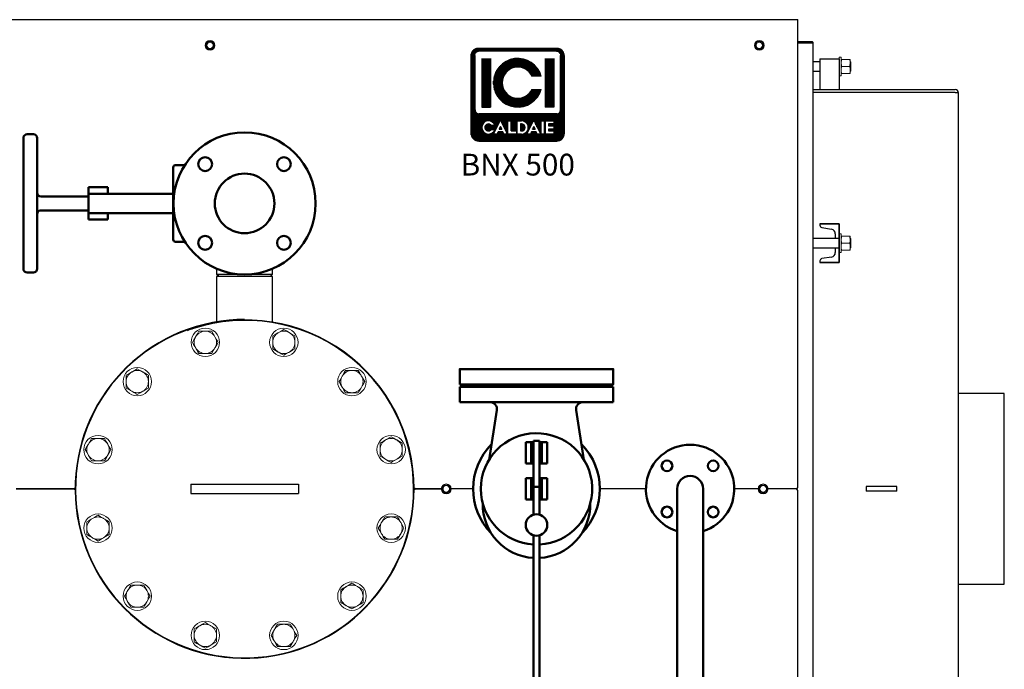
# Model space of a CAD drawing. Units: millimetres. Extents: x -12089 to -3689, y -3866 to 2074.
# Drawn here: x -8281 to -7000, y -2284 to -1438 of the extents above; entities that cross this region are included whole.
import ezdxf
from ezdxf.enums import TextEntityAlignment as Align

# ---------------------------------------------------------------- set-up
doc = ezdxf.new("R2010")
doc.units = ezdxf.units.MM
doc.header["$LTSCALE"] = 10
for name, color, linetype, lineweight in [('1', 153, 'Continuous', 30), ('AM_0', 7, 'Continuous', 50), ('AM_4', 1, 'Continuous', 18), ('AM_5', 3, 'Continuous', 25), ('AM_6', 2, 'Continuous', 35)]:
    doc.layers.add(name, color=color, linetype=linetype, lineweight=lineweight)
doc.layers.add('LOGO', color=140, linetype='Continuous')
doc.styles.add('NOME-CALDAIA', font='swissk.ttf')
pattern_1 = [(90, (14495.17404, 3416.26044), (-0.428625, 9e-17), [])]

# ---------------------------------------------------------------- blocks, each defined once
blk = doc.blocks.new('vista_2')
at = {"layer": '1'}
for p, q in [((-810.6, 611), (719.4, 611)), ((719.4, 605), (719.4, 611)), ((719.4, 2), (719.4, 605)), ((738.4, 582.1), (719.4, 582.1)), ((738.4, 581.5), (719.4, 581.5)), ((719.4, 580.9), (738.4, 580.9)), ((739.6, 580.9), (738.4, 580.9)), ((739.6, -580.9), (739.6, 580.9)), ((748.4, 556), (739.6, 556)), ((748.4, 560), (773.4, 560)), ((748.4, 560), (748.4, 520)), ((773.4, 560), (773.4, 520)), ((739.6, 544), (748.4, 544)), ((739.6, 520), (924.4, 520)), ((924.4, 516), (739.6, 516)), ((924.4, 516), (928.4, 516)), ((928.4, 516), (928.4, -516)), ((773.4, 345), (748.4, 345)), ((748.4, 345), (773.4, 345)), ((748.4, 345), (748.4, 343.2)), ((773.4, 345), (748.4, 345)), ((750.9, 340.2), (763.4, 338.2)), ((773.4, 295), (773.4, 345)), ((773.4, 345), (773.4, 295)), ((773.4, 326.6), (773.4, 345)), ((768.4, 326), (739.6, 326)), ((768.4, 332.3), (768.4, 326)), ((773.4, 326), (768.4, 326)), ((773.4, 326.6), (773.4, 313.4)), ((739.6, 314), (768.4, 314)), ((768.4, 314), (768.4, 307.7)), ((768.4, 314), (773.4, 314)), ((773.4, 295), (773.4, 313.4)), ((748.4, 296.8), (748.4, 295)), ((748.4, 295), (773.4, 295)), ((773.4, 295), (748.4, 295)), ((748.4, 295), (773.4, 295)), ((763.4, 301.8), (750.9, 299.8)), ((-37.1, 286.7), (-37.1, 279.7)), ((35.9, 279.7), (35.9, 286.7)), ((-37.1, 276.5), (-37.1, 217.6)), ((35.9, 276.5), (-37.1, 276.5)), ((35.9, 217.1), (35.9, 276.5)), ((-0.6, 220.6), (-0.6, 220)), ((988.4, 124), (928.4, 124)), ((988.4, -124), (988.4, 124)), ((-222.6, 0), (-298.1, 0)), ((-298.1, 0), (-221.2, 0)), ((-70.6, 6), (-70.6, -6)), ((-70.6, 6), (69.4, 6)), ((69.4, 6), (69.4, -6)), ((220, 0), (255.5, 0)), ((255.5, 0), (221.4, 0)), ((296.9, 0), (268.3, 0)), ((521.9, 0), (461.9, 0)), ((668, 0), (636.9, 0)), ((717.4, 0), (680.8, 0)), ((808.4, 3), (808.4, -3)), ((848.4, 3), (808.4, 3)), ((848.4, -3), (848.4, 3)), ((-70.6, -6), (69.4, -6)), ((719.4, -605), (719.4, -2)), ((848.4, -3), (808.4, -3)), ((928.4, -124), (988.4, -124))]:
    blk.add_line(p, q, dxfattribs=at)
at = {"layer": '1', "flags": 128}
for points in [[(-37.1, 279.7), (-35.6, 278.1), (-34, 276.5)], [(-37.1, 279.7), (-36.8, 279.7), (-35.9, 279.7), (-34.3, 279.7), (-33.1, 279.7), (-31.7, 279.7), (-30.1, 279.7), (-28.4, 279.7), (-26.4, 279.6), (-23.3, 279.6), (-20.1, 279.6), (-16.8, 279.6), (-13.4, 279.6), (-9, 279.6), (-8.5, 279.6)], [(5.9, 279.6), (7.7, 279.6), (10.6, 279.6), (13.4, 279.6), (16.1, 279.6), (19.1, 279.6), (22.1, 279.6), (25.2, 279.6), (27.6, 279.7), (29.7, 279.7), (31.6, 279.7), (33.1, 279.7), (34.2, 279.7), (35.1, 279.7), (35.7, 279.7), (35.9, 279.7)], [(32.8, 276.5), (34.4, 278.1), (35.9, 279.7)]]:
    blk.add_lwpolyline(points, dxfattribs=at)
at = {"layer": '1'}
for centre, radius, start, end in [((738.4, 580.9), 1.2, 0.0006, 90.0014), ((738.4, 580.9), 0.6, 0.0006, 90.0048), ((924.4, 516), 4, 359.9996, 89.9997), ((751.4, 343.2), 3, 180, 260.537), ((762.4, 332.3), 6, 360, 80.5371), ((762.4, 307.7), 6, 279.4627, 0.0001), ((751.4, 296.8), 3, 99.463, 180.0001), ((-0.6, 0), 220.6, 95.2147, 0), ((-0.6, 0), 220, 95.2289, 360), ((0, 0), 220, 0, 107.8584), ((0, 0), 219.4, 0, 107.8441), ((-0.6, 0.1), 220.5, 90.0119, 95.2158), ((-2.5, 25.3), 194.6, 92.7827, 95.3472), ((-0.6, 0), 220, 90.0015, 92.9526), ((-8.2, 24), 194.6, 107.74, 110.3045), ((-4.9, 14.5), 204.1, 107.7904, 110.2371), ((717.4, 2), 2, 270, 360), ((717.4, -2), 2, 0, 90)]:
    blk.add_arc(centre, radius, start, end, dxfattribs=at)
at = {"layer": 'AM_4'}
for p, q in [((-48.5, 582.5), (-51.4, 577.5)), ((-51.4, 577.5), (-48.5, 572.5)), ((-42.7, 582.5), (-48.5, 582.5)), ((-39.8, 577.5), (-42.7, 582.5)), ((-42.7, 572.5), (-39.8, 577.5)), ((666.5, 582.5), (663.6, 577.5)), ((663.6, 577.5), (666.5, 572.5)), ((672.3, 582.5), (666.5, 582.5)), ((675.2, 577.5), (672.3, 582.5)), ((672.3, 572.5), (675.2, 577.5)), ((-48.5, 572.5), (-42.7, 572.5)), ((666.5, 572.5), (672.3, 572.5)), ((775.9, 562), (773.4, 562)), ((773.4, 560), (773.4, 562)), ((775.9, 538), (775.9, 562)), ((776.7, 559), (775.9, 559)), ((776.7, 559), (787.1, 559)), ((787.1, 559), (787.9, 559)), ((787.9, 554.5), (787.9, 559)), ((788.4, 556), (787.9, 556)), ((787.9, 545.5), (787.9, 554.5)), ((788.4, 556), (788.4, 544)), ((775.9, 541), (776.7, 541)), ((776.7, 550), (787.1, 550)), ((776.7, 541), (787.1, 541)), ((787.9, 541), (787.1, 541)), ((787.9, 541), (787.9, 545.5)), ((787.9, 544), (788.4, 544)), ((773.4, 538), (775.9, 538)), ((775.9, 332), (773.4, 332)), ((775.9, 332), (775.9, 308)), ((776.7, 329), (775.9, 329)), ((776.7, 329), (787.1, 329)), ((787.1, 329), (787.9, 329)), ((787.9, 324.5), (787.9, 329)), ((788.4, 326), (787.9, 326)), ((787.9, 324.5), (787.9, 315.5)), ((788.4, 326), (788.4, 314)), ((773.4, 308), (775.9, 308)), ((775.9, 311), (776.7, 311)), ((776.7, 320), (787.1, 320)), ((776.7, 311), (787.1, 311)), ((787.9, 311), (787.1, 311)), ((787.9, 311), (787.9, 315.5)), ((787.9, 314), (788.4, 314)), ((-51.7, 205.3), (-60.1, 205.3)), ((-43.3, 205.3), (-51.7, 205.3)), ((36, 199.1), (36, 190.8)), ((65, 190.8), (65, 199.1)), ((36, 190.8), (36, 182.4)), ((65, 182.4), (65, 190.8)), ((-60.1, 176.3), (-51.7, 176.3)), ((-51.7, 176.3), (-43.3, 176.3)), ((139.1, 154.2), (130.7, 154.2)), ((147.4, 154.2), (139.1, 154.2)), ((-154.8, 148), (-154.8, 139.7)), ((-125.8, 139.7), (-125.8, 148)), ((-154.8, 139.7), (-154.8, 131.3)), ((-125.8, 131.3), (-125.8, 139.7)), ((130.7, 125.2), (139.1, 125.2)), ((139.1, 125.2), (147.4, 125.2)), ((-191.4, 65.6), (-199.7, 65.6)), ((-183, 65.6), (-191.4, 65.6)), ((175.7, 59.5), (175.7, 51.1)), ((204.7, 51.1), (204.7, 59.5)), ((175.7, 51.1), (175.7, 42.7)), ((204.7, 42.7), (204.7, 51.1)), ((-199.7, 36.6), (-191.4, 36.6)), ((-191.4, 36.6), (-183, 36.6)), ((259, 5), (256.1, 0)), ((256.1, 0), (259, -5)), ((264.8, 5), (259, 5)), ((267.7, 0), (264.8, 5)), ((264.8, -5), (267.7, 0)), ((671.5, 5), (668.6, 0)), ((668.6, 0), (671.5, -5)), ((677.3, 5), (671.5, 5)), ((680.2, 0), (677.3, 5)), ((677.3, -5), (680.2, 0)), ((259, -5), (264.8, -5)), ((671.5, -5), (677.3, -5)), ((190.2, -36.6), (181.8, -36.6)), ((198.5, -36.6), (190.2, -36.6)), ((-205.9, -42.7), (-205.9, -51.1)), ((-205.9, -51.1), (-205.9, -59.5)), ((-176.9, -51.1), (-176.9, -42.7)), ((-176.9, -59.5), (-176.9, -51.1)), ((181.8, -65.6), (190.2, -65.6)), ((190.2, -65.6), (198.5, -65.6)), ((-140.3, -125.2), (-148.6, -125.2)), ((-131.9, -125.2), (-140.3, -125.2)), ((124.6, -131.3), (124.6, -139.7)), ((124.6, -139.7), (124.6, -148)), ((153.6, -139.7), (153.6, -131.3)), ((153.6, -148), (153.6, -139.7)), ((-148.6, -154.2), (-140.3, -154.2)), ((-140.3, -154.2), (-131.9, -154.2)), ((50.5, -176.3), (42.1, -176.3)), ((58.9, -176.3), (50.5, -176.3)), ((-66.2, -182.4), (-66.2, -190.8)), ((-66.2, -190.8), (-66.2, -199.1)), ((-37.2, -190.8), (-37.2, -182.4)), ((-37.2, -199.1), (-37.2, -190.8)), ((42.1, -205.3), (50.5, -205.3)), ((50.5, -205.3), (58.9, -205.3))]:
    blk.add_line(p, q, dxfattribs=at)
at = {"layer": 'AM_4', "flags": 128}
for points in [[(775.9, 554.5), (776, 555.7), (776.7, 559)], [(776.7, 550), (776.4, 551.1), (775.9, 554.5)], [(787.9, 554.5), (787.8, 555.7), (787.1, 559)], [(787.1, 550), (787.4, 551.1), (787.9, 554.5)], [(776.7, 541), (776.1, 543.2), (775.9, 545.5)], [(787.1, 541), (787.7, 543.2), (787.9, 545.5)], [(776.7, 329), (776.4, 327.9), (775.9, 324.5)], [(775.9, 324.5), (776, 323.3), (776.7, 320)], [(787.1, 329), (787.4, 327.9), (787.9, 324.5)], [(787.9, 324.5), (787.8, 323.3), (787.1, 320)], [(776.7, 311), (776.1, 313.2), (775.9, 315.5)], [(787.1, 311), (787.7, 313.2), (787.9, 315.5)], [(-60.1, 205.3), (-62.1, 201.7), (-64.3, 198)], [(-39.2, 198), (-40.2, 199.8), (-41.8, 202.5), (-43.3, 205.3)], [(50.5, 207.5), (47, 205.5), (43.3, 203.3)], [(57.8, 203.3), (57.3, 203.6), (53.9, 205.6), (50.5, 207.5)], [(-64.3, 198), (-64.6, 197.5), (-66.5, 194.1), (-68.5, 190.8)], [(-35, 190.8), (-35.9, 192.3), (-37.5, 195.1), (-39.2, 198)], [(43.3, 203.3), (42.8, 203), (39.4, 201.1), (36, 199.1)], [(65, 199.1), (61.5, 201.2), (57.8, 203.3)], [(-68.5, 190.8), (-66.9, 188.1), (-65.3, 185.3), (-64.3, 183.5)], [(-64.3, 183.5), (-62.6, 180.7), (-61, 177.8), (-60.1, 176.3)], [(-43.3, 176.3), (-41.3, 179.8), (-39.2, 183.5)], [(-39.2, 183.5), (-38.9, 184), (-36.9, 187.4), (-35, 190.8)], [(36, 182.4), (39.6, 180.3), (43.3, 178.2)], [(57.8, 178.2), (58.3, 178.5), (61.7, 180.5), (65, 182.4)], [(43.3, 178.2), (43.8, 177.9), (47.2, 176), (50.5, 174)], [(50.5, 174), (54.1, 176.1), (57.8, 178.2)], [(-140.3, 156.4), (-143.8, 154.3), (-147.5, 152.2)], [(-133, 152.2), (-134.8, 153.2), (-137.5, 154.8), (-140.3, 156.4)], [(130.7, 154.2), (129.1, 151.4), (127.5, 148.7), (126.5, 146.9)], [(151.6, 146.9), (151.3, 147.4), (149.4, 150.8), (147.4, 154.2)], [(-147.5, 152.2), (-148, 151.9), (-151.4, 150), (-154.8, 148)], [(-125.8, 148), (-127.3, 148.9), (-130.1, 150.5), (-133, 152.2)], [(126.5, 146.9), (124.9, 144.1), (123.2, 141.2), (122.3, 139.7)], [(155.8, 139.7), (153.7, 143.2), (151.6, 146.9)], [(-154.8, 131.3), (-152, 129.7), (-149.3, 128.1), (-147.5, 127.1)], [(-133, 127.1), (-132.5, 127.4), (-129.1, 129.3), (-125.8, 131.3)], [(122.3, 139.7), (124.4, 136.1), (126.5, 132.4)], [(126.5, 132.4), (126.8, 131.9), (128.7, 128.5), (130.7, 125.2)], [(147.4, 125.2), (148.3, 126.7), (149.9, 129.5), (151.6, 132.4)], [(151.6, 132.4), (152.6, 134.2), (154.2, 136.9), (155.8, 139.7)], [(-147.5, 127.1), (-144.7, 125.5), (-141.8, 123.8), (-140.3, 122.9)], [(-140.3, 122.9), (-136.7, 125), (-133, 127.1)], [(-199.7, 65.6), (-201.8, 62.1), (-203.9, 58.4)], [(-178.8, 58.4), (-179.1, 58.9), (-181.1, 62.3), (-183, 65.6)], [(190.2, 67.9), (187.5, 66.3), (184.7, 64.7), (182.9, 63.7)], [(197.4, 63.7), (196.9, 64), (193.5, 65.9), (190.2, 67.9)], [(-203.9, 58.4), (-204.2, 57.9), (-206.2, 54.5), (-208.1, 51.1)], [(-174.6, 51.1), (-176.7, 54.7), (-178.8, 58.4)], [(182.9, 63.7), (180.1, 62), (177.2, 60.4), (175.7, 59.5)], [(204.7, 59.5), (201.1, 61.5), (197.4, 63.7)], [(-208.1, 51.1), (-206.1, 47.6), (-203.9, 43.9)], [(-203.9, 43.9), (-203.6, 43.4), (-201.7, 40), (-199.7, 36.6)], [(-183, 36.6), (-180.9, 40.2), (-178.8, 43.9)], [(-178.8, 43.9), (-178.5, 44.4), (-176.6, 47.8), (-174.6, 51.1)], [(175.7, 42.7), (179.2, 40.7), (182.9, 38.6)], [(182.9, 38.6), (183.4, 38.3), (186.8, 36.3), (190.2, 34.4)], [(190.2, 34.4), (191.7, 35.3), (194.5, 36.9), (197.4, 38.6)], [(197.4, 38.6), (199.2, 39.6), (201.9, 41.2), (204.7, 42.7)], [(-191.4, -34.4), (-192.9, -35.3), (-195.7, -36.9), (-198.6, -38.6)], [(-184.1, -38.6), (-184.6, -38.3), (-188, -36.3), (-191.4, -34.4)], [(181.8, -36.6), (179.7, -40.2), (177.6, -43.9)], [(202.7, -43.9), (202.4, -43.4), (200.5, -40), (198.5, -36.6)], [(-198.6, -38.6), (-200.4, -39.6), (-203.1, -41.2), (-205.9, -42.7)], [(-176.9, -42.7), (-180.4, -40.7), (-184.1, -38.6)], [(177.6, -43.9), (177.3, -44.4), (175.4, -47.8), (173.4, -51.1)], [(173.4, -51.1), (175.5, -54.7), (177.6, -58.4)], [(206.9, -51.1), (204.9, -47.6), (202.7, -43.9)], [(202.7, -58.4), (203, -57.9), (205, -54.5), (206.9, -51.1)], [(-205.9, -59.5), (-202.3, -61.5), (-198.6, -63.7)], [(-198.6, -63.7), (-198.1, -64), (-194.7, -65.9), (-191.4, -67.9)], [(-191.4, -67.9), (-188.7, -66.3), (-185.9, -64.7), (-184.1, -63.7)], [(-184.1, -63.7), (-181.3, -62), (-178.4, -60.4), (-176.9, -59.5)], [(177.6, -58.4), (177.9, -58.9), (179.9, -62.3), (181.8, -65.6)], [(198.5, -65.6), (200.6, -62.1), (202.7, -58.4)], [(-148.6, -125.2), (-149.5, -126.7), (-151.1, -129.5), (-152.8, -132.4)], [(-127.7, -132.4), (-128, -131.9), (-129.9, -128.5), (-131.9, -125.2)], [(131.8, -127.1), (131.3, -127.4), (127.9, -129.3), (124.6, -131.3)], [(139.1, -122.9), (135.5, -125), (131.8, -127.1)], [(146.3, -127.1), (143.5, -125.5), (140.6, -123.8), (139.1, -122.9)], [(153.6, -131.3), (150.8, -129.7), (148.1, -128.1), (146.3, -127.1)], [(-152.8, -132.4), (-153.8, -134.2), (-155.4, -136.9), (-157, -139.7)], [(-157, -139.7), (-154.9, -143.2), (-152.8, -146.9)], [(-123.5, -139.7), (-125.6, -136.1), (-127.7, -132.4)], [(-127.7, -146.9), (-126.1, -144.1), (-124.4, -141.2), (-123.5, -139.7)], [(-152.8, -146.9), (-152.5, -147.4), (-150.6, -150.8), (-148.6, -154.2)], [(-131.9, -154.2), (-130.3, -151.4), (-128.7, -148.7), (-127.7, -146.9)], [(124.6, -148), (126.1, -148.9), (128.9, -150.5), (131.8, -152.2)], [(131.8, -152.2), (133.6, -153.2), (136.3, -154.8), (139.1, -156.4)], [(139.1, -156.4), (142.6, -154.3), (146.3, -152.2)], [(146.3, -152.2), (146.8, -151.9), (150.2, -150), (153.6, -148)], [(-59, -178.2), (-59.5, -178.5), (-62.9, -180.5), (-66.2, -182.4)], [(-51.7, -174), (-55.3, -176.1), (-59, -178.2)], [(-44.5, -178.2), (-45, -177.9), (-48.4, -176), (-51.7, -174)], [(-37.2, -182.4), (-40.8, -180.3), (-44.5, -178.2)], [(42.1, -176.3), (40.1, -179.8), (38, -183.5)], [(63.1, -183.5), (61.4, -180.7), (59.8, -177.8), (58.9, -176.3)], [(38, -183.5), (37.7, -184), (35.7, -187.4), (33.8, -190.8)], [(33.8, -190.8), (34.7, -192.3), (36.3, -195.1), (38, -198)], [(67.3, -190.8), (65.7, -188.1), (64.1, -185.3), (63.1, -183.5)], [(63.1, -198), (63.4, -197.5), (65.3, -194.1), (67.3, -190.8)], [(-66.2, -199.1), (-62.7, -201.2), (-59, -203.3)], [(-59, -203.3), (-58.5, -203.6), (-55.1, -205.6), (-51.7, -207.5)], [(-51.7, -207.5), (-48.2, -205.5), (-44.5, -203.3)], [(-44.5, -203.3), (-44, -203), (-40.6, -201.1), (-37.2, -199.1)], [(38, -198), (39, -199.8), (40.6, -202.5), (42.1, -205.3)], [(58.9, -205.3), (60.9, -201.7), (63.1, -198)]]:
    blk.add_lwpolyline(points, dxfattribs=at)
at = {"layer": 'AM_4'}
for centre, radius in [((-45.6, 577.5), 6.4), ((-45.6, 577.5), 4.2), ((669.4, 577.5), 6.4), ((669.4, 577.5), 4.2), ((-51.7, 190.8), 18.5), ((50.5, 190.8), 18.5), ((-140.3, 139.7), 18.5), ((139.1, 139.7), 18.5), ((-191.4, 51.1), 18.5), ((190.2, 51.1), 18.5), ((261.9, 0), 6.4), ((261.9, 0), 4.2), ((674.4, 0), 6.4), ((674.4, 0), 4.2), ((-191.4, -51.1), 18.5), ((190.2, -51.1), 18.5), ((-140.3, -139.7), 18.5), ((139.1, -139.7), 18.5), ((-51.7, -190.8), 18.5), ((50.5, -190.8), 18.5)]:
    blk.add_circle(centre, radius, dxfattribs=at)
for centre, radius, start, end in [((789.5, 545.4), 13.6, 160.2283, 179.5132), ((774.3, 545.4), 13.6, 0.4877, 19.7679), ((789.5, 315.4), 13.6, 160.2282, 179.5132), ((774.3, 315.4), 13.6, 0.4878, 19.7679), ((-51.7, 190.8), 14.5, 90, 150), ((-51.7, 190.8), 14.5, 30, 90), ((50.5, 190.8), 14.5, 60, 120), ((-51.7, 190.8), 14.5, 150, 210), ((-51.7, 190.8), 14.5, 330, 30), ((50.5, 190.8), 14.5, 120, 180), ((50.5, 190.8), 14.5, 0, 60), ((-51.7, 190.8), 14.5, 210, 270), ((-51.7, 190.8), 14.5, 270, 330), ((50.5, 190.8), 14.5, 180, 240), ((50.5, 190.8), 14.5, 300, 0), ((50.5, 190.8), 14.5, 240, 300), ((-140.3, 139.7), 14.5, 60, 120), ((139.1, 139.7), 14.5, 90, 150), ((139.1, 139.7), 14.5, 30, 90), ((-140.3, 139.7), 14.5, 120, 180), ((-140.3, 139.7), 14.5, 0, 60), ((139.1, 139.7), 14.5, 150, 210), ((139.1, 139.7), 14.5, 330, 30), ((-140.3, 139.7), 14.5, 180, 240), ((-140.3, 139.7), 14.5, 300, 0), ((139.1, 139.7), 14.5, 210, 270), ((139.1, 139.7), 14.5, 270, 330), ((-140.3, 139.7), 14.5, 240, 300), ((-191.4, 51.1), 14.5, 90, 150), ((-191.4, 51.1), 14.5, 30, 90), ((190.2, 51.1), 14.5, 60, 120), ((-191.4, 51.1), 14.5, 150, 210), ((-191.4, 51.1), 14.5, 330, 30), ((190.2, 51.1), 14.5, 120, 180), ((190.2, 51.1), 14.5, 0, 60), ((-191.4, 51.1), 14.5, 210, 270), ((-191.4, 51.1), 14.5, 270, 330), ((190.2, 51.1), 14.5, 180, 240), ((190.2, 51.1), 14.5, 240, 300), ((190.2, 51.1), 14.5, 300, 0), ((-191.4, -51.1), 14.5, 60, 120), ((190.2, -51.1), 14.5, 90, 150), ((190.2, -51.1), 14.5, 30, 90), ((-191.4, -51.1), 14.5, 120, 180), ((-191.4, -51.1), 14.5, 180, 240), ((-191.4, -51.1), 14.5, 0, 60), ((-191.4, -51.1), 14.5, 300, 0), ((190.2, -51.1), 14.5, 150, 210), ((190.2, -51.1), 14.5, 330, 30), ((-191.4, -51.1), 14.5, 240, 300), ((190.2, -51.1), 14.5, 210, 270), ((190.2, -51.1), 14.5, 270, 330), ((-140.3, -139.7), 14.5, 90, 150), ((-140.3, -139.7), 14.5, 30, 90), ((139.1, -139.7), 14.5, 120, 180), ((139.1, -139.7), 14.5, 60, 120), ((139.1, -139.7), 14.5, 0, 60), ((-140.3, -139.7), 14.5, 150, 210), ((-140.3, -139.7), 14.5, 330, 30), ((139.1, -139.7), 14.5, 180, 240), ((139.1, -139.7), 14.5, 300, 0), ((-140.3, -139.7), 14.5, 210, 270), ((-140.3, -139.7), 14.5, 270, 330), ((139.1, -139.7), 14.5, 240, 300), ((-51.7, -190.8), 14.5, 120, 180), ((-51.7, -190.8), 14.5, 60, 120), ((-51.7, -190.8), 14.5, 0, 60), ((50.5, -190.8), 14.5, 90, 150), ((50.5, -190.8), 14.5, 30, 90), ((-51.7, -190.8), 14.5, 180, 240), ((-51.7, -190.8), 14.5, 300, 0), ((50.5, -190.8), 14.5, 150, 210), ((50.5, -190.8), 14.5, 330, 30), ((-51.7, -190.8), 14.5, 240, 300), ((50.5, -190.8), 14.5, 210, 270), ((50.5, -190.8), 14.5, 270, 330)]:
    blk.add_arc(centre, radius, start, end, dxfattribs=at)
blk = doc.blocks.new('PIANTA-BNX500')
at = {"layer": 'AM_0'}
for p, q in [((-8263.6, -1587.2), (-8271.6, -1587.2)), ((-8276.6, -1677.2), (-8276.6, -1592.2)), ((-8258.6, -1592.2), (-8258.6, -1677.2)), ((-8068.6, -1627.2), (-8078.6, -1627.2)), ((-8081.6, -1630.2), (-8081.6, -1724.2)), ((-8191.6, -1656.2), (-8166.6, -1656.2)), ((-8191.6, -1656.2), (-8191.6, -1664.7)), ((-8191.6, -1664.7), (-8191.6, -1689.7)), ((-8191.6, -1664.7), (-8175.6, -1664.7)), ((-8097.6, -1664.7), (-8175.6, -1664.7)), ((-8166.6, -1656.2), (-8166.6, -1664.7)), ((-8097.6, -1664.7), (-8081.6, -1664.7)), ((-8276.6, -1762.2), (-8276.6, -1677.2)), ((-8258.6, -1677.2), (-8258.6, -1762.2)), ((-8191.6, -1668.2), (-8253.6, -1668.2)), ((-8191.6, -1686.2), (-8253.6, -1686.2)), ((-8191.6, -1689.7), (-8191.6, -1698.2)), ((-8175.6, -1689.7), (-8191.6, -1689.7)), ((-8175.6, -1689.7), (-8097.6, -1689.7)), ((-8166.6, -1689.7), (-8166.6, -1698.2)), ((-8081.6, -1689.7), (-8097.6, -1689.7)), ((-8191.6, -1698.2), (-8166.6, -1698.2)), ((-8078.6, -1727.2), (-8068.6, -1727.2)), ((-8263.6, -1767.2), (-8271.6, -1767.2)), ((-7508.6, -1915.9), (-7708.6, -1915.9)), ((-7708.6, -1935.9), (-7708.6, -1915.9)), ((-7508.6, -1935.9), (-7508.6, -1915.9)), ((-7708.6, -1935.9), (-7508.6, -1935.9)), ((-7660.3, -1946.3), (-7670.4, -2011)), ((-7557, -1946.3), (-7546.9, -2011)), ((-7612.6, -1986.2), (-7604.6, -1986.2)), ((-7612.6, -2046.3), (-7612.6, -1986.2)), ((-7604.6, -1986.2), (-7604.6, -2046.3)), ((-7622.6, -1987.9), (-7622.6, -2015.9)), ((-7622.6, -1987.9), (-7615.6, -1987.9)), ((-7615.6, -1987.9), (-7612.6, -1987.9)), ((-7615.6, -1987.9), (-7615.6, -2015.9)), ((-7604.6, -1987.9), (-7601.6, -1987.9)), ((-7601.6, -1987.9), (-7601.6, -2015.9)), ((-7601.6, -1987.9), (-7594.6, -1987.9)), ((-7594.6, -1987.9), (-7594.6, -2015.9)), ((-7615.6, -2015.9), (-7622.6, -2015.9)), ((-7612.6, -2015.9), (-7615.6, -2015.9)), ((-7601.6, -2015.9), (-7604.6, -2015.9)), ((-7594.6, -2015.9), (-7601.6, -2015.9)), ((-7622.6, -2034.9), (-7622.6, -2062.9)), ((-7622.6, -2034.9), (-7615.6, -2034.9)), ((-7615.6, -2034.9), (-7612.6, -2034.9)), ((-7615.6, -2034.9), (-7615.6, -2062.9)), ((-7604.6, -2034.9), (-7601.6, -2034.9)), ((-7601.6, -2034.9), (-7601.6, -2062.9)), ((-7601.6, -2034.9), (-7594.6, -2034.9)), ((-7594.6, -2034.9), (-7594.6, -2062.9)), ((-7612.6, -2046.3), (-7604.6, -2046.3)), ((-7612.6, -2082.5), (-7612.6, -2046.3)), ((-7604.6, -2046.3), (-7604.6, -2082.5)), ((-7425.5, -2774.2), (-7425.5, -2048.9)), ((-7391.8, -2774.2), (-7391.8, -2048.9)), ((-7615.6, -2062.9), (-7622.6, -2062.9)), ((-7612.6, -2062.9), (-7615.6, -2062.9)), ((-7601.6, -2062.9), (-7604.6, -2062.9)), ((-7594.6, -2062.9), (-7601.6, -2062.9)), ((-7612.6, -2313.1), (-7612.6, -2109.4)), ((-7604.6, -2109.4), (-7604.6, -2313.1))]:
    blk.add_line(p, q, dxfattribs=at)
blk.add_lwpolyline([(-7708.6, -1912.9), (-7508.6, -1912.9), (-7508.6, -1892.9), (-7708.6, -1892.9)], close=True, dxfattribs=at)
for centre, radius in [((-7988.6, -1677.2), 92.5), ((-8039.9, -1626), 9), ((-7937.4, -1626), 9), ((-7988.6, -1677.2), 38.8), ((-8039.9, -1728.5), 9), ((-7937.4, -1728.5), 9), ((-7438.7, -2018.9), 7), ((-7378.6, -2018.9), 7), ((-7438.7, -2079), 7), ((-7378.6, -2079), 7), ((-7608.6, -2095.9), 14)]:
    blk.add_circle(centre, radius, dxfattribs=at)
for centre, radius, start, end in [((-8271.6, -1592.2), 5, 90, 180), ((-8263.6, -1592.2), 5, 0, 90), ((-8078.6, -1630.2), 3, 90, 180), ((-8068.6, -1630.2), 3, 53.1974, 90), ((-8253.6, -1663.2), 5, 180, 270), ((-8253.6, -1691.2), 5, 90, 180), ((-8078.6, -1724.2), 3, 180, 270), ((-8068.6, -1724.2), 3, 270, 306.8026), ((-8271.6, -1762.2), 5, 180, 270), ((-8263.6, -1762.2), 5, 270, 0), ((-7669.1, -1944.9), 9, 351.0882, 90), ((-7548.1, -1944.9), 9, 90, 188.9118), ((-7608.6, -2048.9), 72.5, 273.1628, 180), ((-7608.6, -2048.9), 82.5, 135.2751, 224.3359), ((-7608.6, -2048.9), 82.5, 315.6641, 44.7249), ((-7408.6, -2048.9), 57.5, 287.0403, 252.9597), ((-7408.6, -2048.9), 16.9, 0, 180), ((-8210.6, -2050.9), 2, 45.9046, 89.9997), ((-7766.6, -2050.9), 2, 90, 134.0954), ((-7608.6, -2048.9), 72.5, 180, 266.8372), ((-7608.6, -2068.9), 70, 179.1047, 266.7242), ((-7608.6, -2068.9), 70, 273.2758, 0.8953)]:
    blk.add_arc(centre, radius, start, end, dxfattribs=at)
at = {"layer": 'AM_5'}
blk.add_blockref('vista_2', (-7988, -2048.9), dxfattribs=at)
blk = doc.blocks.new('LOGO BNX')
at = {"layer": 'LOGO'}
h = blk.add_hatch(dxfattribs=at)
h.set_pattern_fill('ANSI31', color=256, scale=0.135, angle=45, style=0)
h.set_pattern_definition(pattern_1)
h.paths.add_polyline_path([(15574.39, 5901.69, 0.414214), (15581.14, 5894.94), (15648.64, 5894.94, 0.414214), (15655.39, 5901.69), (15655.39, 5969.19, 0.414214), (15648.64, 5975.94), (15581.14, 5975.94, 0.414214), (15574.39, 5969.19)])
h.paths.add_polyline_path([(15594.95, 5908.45), (15591.96, 5908.45, 3.300431), (15591.96, 5905.06), (15594.95, 5905.06, -6.674225)], flags=16)
h.paths.add_polyline_path([(15581.14, 5918.57, -0.414214), (15577.77, 5921.94), (15577.77, 5969.19, -0.414214), (15581.14, 5972.57), (15648.64, 5972.57, -0.414214), (15652.02, 5969.19), (15652.02, 5921.94, -0.414214), (15648.64, 5918.57)], flags=16)
h.paths.add_polyline_path([(15583.67, 5924.47), (15583.67, 5966.66), (15591.27, 5966.66), (15591.27, 5924.47)], flags=0)
h.paths.add_polyline_path([(15599.88, 5912.94), (15605.85, 5900.99), (15606.32, 5900.99), (15606.32, 5912.52), (15609.04, 5912.52), (15609.04, 5903.7), (15613.79, 5903.7), (15613.79, 5900.99), (15606.32, 5900.99), (15606.32, 5900.99), (15605.85, 5900.99), (15605.85, 5900.99), (15602.82, 5900.99), (15601.8, 5903.02), (15597.95, 5903.02), (15596.93, 5900.99), (15593.9, 5900.99)], flags=16)
h.paths.add_polyline_path([(15598.76, 5905.4), (15599.88, 5907.63), (15600.99, 5905.4)], flags=0)
h.paths.add_polyline_path([(15635.26, 5951.05), (15627.23, 5951.05, 4.710802), (15627.23, 5940.08), (15635.26, 5940.08, -7.560035)], flags=0)
h.paths.add_polyline_path([(15614.47, 5912.52), (15618.18, 5912.52, -1.003787), (15618.18, 5900.99), (15614.47, 5900.99)], flags=16)
h.paths.add_polyline_path([(15617.18, 5909.81), (15618.2, 5909.81, -1.000184), (15618.2, 5903.7), (15617.18, 5903.7)], flags=0)
h.paths.add_polyline_path([(15622.81, 5900.99), (15628.79, 5912.94), (15634.76, 5900.99), (15635.24, 5900.99), (15635.24, 5912.52), (15637.95, 5912.52), (15637.95, 5900.99), (15635.24, 5900.99), (15635.24, 5900.99), (15634.77, 5900.99), (15634.77, 5900.99), (15631.73, 5900.99), (15630.71, 5903.02), (15626.86, 5903.02), (15625.84, 5900.99)], flags=16)
h.paths.add_polyline_path([(15627.67, 5905.4), (15628.79, 5907.63), (15629.91, 5905.4)], flags=0)
h.paths.add_polyline_path([(15638.97, 5912.52), (15646.14, 5912.52), (15646.14, 5909.81), (15641.68, 5909.81), (15641.68, 5908.11), (15646.14, 5908.11), (15646.14, 5905.4), (15641.68, 5905.4), (15641.68, 5903.7), (15646.14, 5903.7), (15646.14, 5900.99), (15638.97, 5900.99)], flags=16)
h.paths.add_polyline_path([(15638.52, 5924.47), (15638.52, 5966.66), (15646.11, 5966.66), (15646.11, 5924.47)], flags=0)
h.paths.add_polyline_path([(15598.76, 5905.4), (15600.99, 5905.4), (15599.88, 5907.63)], flags=0)
h.paths.add_polyline_path([(15618.2, 5909.81), (15617.18, 5909.81), (15617.18, 5903.7), (15618.2, 5903.7, 0.999816)], flags=0)
h.paths.add_polyline_path([(15628.79, 5907.63), (15627.67, 5905.4), (15629.91, 5905.4)], flags=0)
h = blk.add_hatch(dxfattribs=at)
h.set_pattern_fill('ANSI31', color=256, scale=0.135, angle=45, style=0)
h.set_pattern_definition(pattern_1)
h.paths.add_polyline_path([(15591.27, 5966.66), (15583.67, 5966.66), (15583.67, 5924.47), (15591.27, 5924.47)])
h.paths.add_polyline_path([(15627.23, 5951.05), (15635.26, 5951.05, 7.560035), (15635.26, 5940.08), (15627.23, 5940.08, -4.710802)])
h.paths.add_polyline_path([(15646.11, 5966.66), (15638.52, 5966.66), (15638.52, 5924.47), (15646.11, 5924.47)])
h = blk.add_hatch(dxfattribs=at)
h.set_pattern_fill('ANSI31', color=256, scale=0.135, angle=45, style=0)
h.set_pattern_definition(pattern_1)
h.paths.add_polyline_path([(15599.88, 5907.63), (15598.76, 5905.4), (15600.99, 5905.4)])
h.paths.add_polyline_path([(15628.79, 5907.63), (15627.67, 5905.4), (15629.91, 5905.4)])
h.paths.add_polyline_path([(15618.2, 5909.81), (15617.18, 5909.81), (15617.18, 5903.7), (15618.2, 5903.7, 0.999816)])
for p, q in [((15588.91, 5974.64), (15578.2, 5974.64)), ((15574.39, 5901.69), (15574.39, 5969.19)), ((15577.77, 5921.94), (15577.77, 5969.19)), ((15583.67, 5966.66), (15583.67, 5924.47)), ((15591.27, 5966.66), (15591.27, 5924.47)), ((15638.52, 5966.66), (15638.52, 5924.47)), ((15646.11, 5966.66), (15646.11, 5924.47)), ((15652.02, 5921.94), (15652.02, 5969.19)), ((15655.39, 5901.69), (15655.39, 5969.19)), ((15583.67, 5924.47), (15591.27, 5924.47)), ((15646.11, 5924.47), (15638.52, 5924.47)), ((15648.64, 5918.57), (15581.14, 5918.57)), ((15594.95, 5908.45), (15591.96, 5908.45)), ((15591.96, 5905.06), (15594.95, 5905.06)), ((15593.9, 5900.99), (15599.88, 5912.94)), ((15599.88, 5907.63), (15598.76, 5905.4)), ((15598.76, 5905.4), (15600.99, 5905.4)), ((15599.88, 5912.94), (15605.85, 5900.99)), ((15599.88, 5907.63), (15600.99, 5905.4)), ((15606.32, 5900.99), (15606.32, 5912.52)), ((15606.32, 5912.52), (15609.04, 5912.52)), ((15609.04, 5912.52), (15609.04, 5903.7)), ((15614.47, 5900.99), (15614.47, 5912.52)), ((15614.47, 5912.52), (15618.2, 5912.52)), ((15617.18, 5909.81), (15617.18, 5903.7)), ((15618.2, 5909.81), (15617.18, 5909.81)), ((15622.81, 5900.99), (15628.79, 5912.94)), ((15628.79, 5907.63), (15627.67, 5905.4)), ((15627.67, 5905.4), (15629.91, 5905.4)), ((15628.79, 5912.94), (15634.77, 5900.99)), ((15628.79, 5907.63), (15629.91, 5905.4)), ((15635.24, 5900.99), (15635.24, 5912.52)), ((15635.24, 5912.52), (15637.95, 5912.52)), ((15637.95, 5912.52), (15637.95, 5900.99)), ((15638.97, 5900.99), (15638.97, 5912.52)), ((15638.97, 5912.52), (15646.14, 5912.52)), ((15641.68, 5909.81), (15641.68, 5908.11)), ((15646.14, 5909.81), (15641.68, 5909.81)), ((15641.68, 5908.11), (15646.14, 5908.11)), ((15641.68, 5905.4), (15641.68, 5903.7)), ((15646.14, 5905.4), (15641.68, 5905.4)), ((15646.14, 5912.52), (15646.14, 5909.81)), ((15646.14, 5908.11), (15646.14, 5905.4)), ((15596.93, 5900.99), (15593.9, 5900.99)), ((15597.95, 5903.02), (15596.93, 5900.99)), ((15601.8, 5903.02), (15597.95, 5903.02)), ((15602.82, 5900.99), (15601.8, 5903.02)), ((15605.85, 5900.99), (15602.82, 5900.99)), ((15606.32, 5900.99), (15605.85, 5900.99)), ((15613.79, 5900.99), (15606.32, 5900.99)), ((15609.04, 5903.7), (15613.79, 5903.7)), ((15613.79, 5903.7), (15613.79, 5900.99)), ((15618.2, 5900.99), (15614.47, 5900.99)), ((15617.18, 5903.7), (15618.2, 5903.7)), ((15625.84, 5900.99), (15622.81, 5900.99)), ((15626.86, 5903.02), (15625.84, 5900.99)), ((15630.71, 5903.02), (15626.86, 5903.02)), ((15631.73, 5900.99), (15630.71, 5903.02)), ((15634.77, 5900.99), (15631.73, 5900.99)), ((15635.24, 5900.99), (15634.76, 5900.99)), ((15637.95, 5900.99), (15635.24, 5900.99)), ((15646.14, 5900.99), (15638.97, 5900.99)), ((15641.68, 5903.7), (15646.14, 5903.7)), ((15646.14, 5903.7), (15646.14, 5900.99)), ((15581.14, 5894.94), (15648.64, 5894.94))]:
    blk.add_line(p, q, dxfattribs=at)
for points in [[(15599.88, 5907.63), (15598.76, 5905.4), (15600.99, 5905.4)], [(15628.79, 5907.63), (15627.67, 5905.4), (15629.91, 5905.4)]]:
    blk.add_lwpolyline(points, close=True, dxfattribs=at)
blk.add_lwpolyline([(15618.2, 5909.81), (15617.18, 5909.81), (15617.18, 5903.7), (15618.2, 5903.7, 0.999816)], format="xyb", close=True, dxfattribs=at)
for centre, radius, start, end in [((15614.89, 5945.57), 21.09, 15.07006, 344.92993), ((15614.89, 5945.57), 13.5, 23.96947, 336.03052), ((15581.14, 5921.94), 3.38, 180, 270), ((15648.64, 5921.94), 3.38, 270, 0), ((15589.42, 5906.75), 5.79, 17.04249, 342.95751), ((15589.42, 5906.75), 3.06, 33.71264, 326.28736), ((15618.2, 5906.75), 5.77, 269.99979, 90), ((15618.2, 5906.75), 3.05, 269.98944, 90.01056), ((15581.14, 5901.69), 6.75, 180, 270), ((15648.64, 5901.69), 6.75, 270, 0)]:
    blk.add_arc(centre, radius, start, end, dxfattribs=at)
at = {"layer": 'AM_0', "style": 'NOME-CALDAIA'}
blk.add_text('BNX 500', height=18.9, dxfattribs=at).set_placement((15614.89, 5872.04), align=Align.MIDDLE)

msp = doc.modelspace()

# ---------------------------------------------------------------- block references
at = {"layer": 'AM_6'}
msp.add_blockref('PIANTA-BNX500', (0, 0), dxfattribs=at)
at = {"layer": 'AM_6', "xscale": 1.5, "yscale": 1.5, "zscale": 1.5}
msp.add_blockref('LOGO BNX', (-31055.3, -10438.4), dxfattribs=at)

doc.saveas('drawing.dxf')
